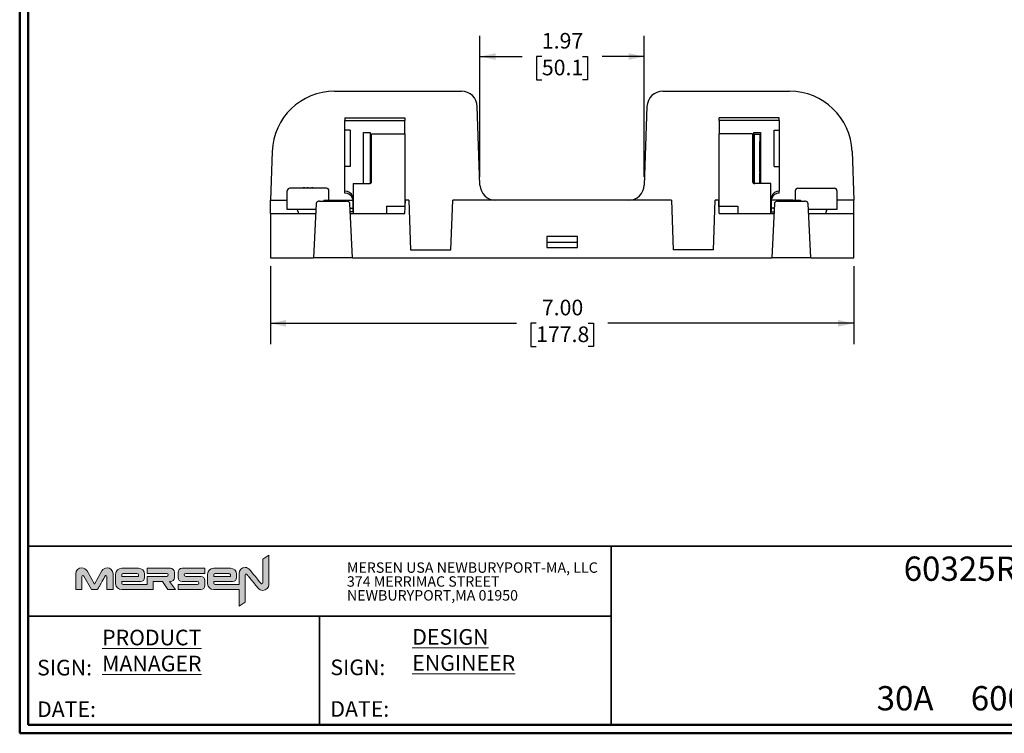
# Model space of a CAD drawing. Units: inches. Extents: x 0.3 to 10.7, y 0.3 to 8.3.
# Drawn here: x 0.3 to 6.2, y 0.3 to 4.6 of the extents above; entities that cross this region are included whole.
import ezdxf

# ---------------------------------------------------------------- set-up
doc = ezdxf.new("R2010")
doc.units = ezdxf.units.IN
doc.header["$MEASUREMENT"] = 0
doc.layers.add('DATA', color=7, linetype='Continuous')
doc.styles.add('SLDTEXTSTYLE0', font='TXT', dxfattribs={"width": 0.605})
doc.styles.add('SLDTEXTSTYLE2', font='TXT', dxfattribs={"width": 0.56125})
doc.styles.add('SLDTEXTSTYLE4', font='TXT', dxfattribs={"width": 0.468875})
doc.styles.add('SLDTEXTSTYLE5', font='TXT', dxfattribs={"width": 0.424439})
doc.styles.add('SLDTEXTSTYLE6', font='TXT', dxfattribs={"width": 0.596485})
doc.dimstyles.new('SLDDIMSTYLE0', dxfattribs={"dimtxt": 0.091003, "dimasz": 0.094, "dimexe": 0, "dimexo": 0.0625, "dimgap": 0.022751, "dimtad": 0, "dimtih": 1, "dimtoh": 1, "dimlfac": 2, "dimrnd": 1e-09, "dimzin": 4, "dimdsep": 46, "dimtxsty": 'SLDTEXTSTYLE0', "dimsah": 1, "dimcen": 0.09, "dimadec": 0, "dimazin": 1, "dimtfac": 1, "dimtofl": 0, "dimtmove": 0, "dimatfit": 3, "dimfxl": 1, "dimfrac": 2, "dimtolj": 1, "dimtzin": 12, "dimarcsym": 0})
doc.dimstyles.new('SLDDIMSTYLE1', dxfattribs={"dimtxt": 0.091003, "dimasz": 0.094, "dimexe": 0, "dimexo": 0.0625, "dimgap": 0.022751, "dimtad": 0, "dimtih": 1, "dimtoh": 1, "dimlfac": 2, "dimrnd": 1e-09, "dimzin": 12, "dimdsep": 46, "dimtxsty": 'SLDTEXTSTYLE0', "dimsah": 1, "dimcen": 0.09, "dimadec": 0, "dimazin": 3, "dimtfac": 1, "dimtofl": 0, "dimtmove": 0, "dimatfit": 3, "dimfxl": 1, "dimfrac": 2, "dimtolj": 1, "dimtzin": 12, "dimarcsym": 0})

# ---------------------------------------------------------------- blocks, each defined once
blk = doc.blocks.new('Mersen-Logo')
at = {"linetype": 'Continuous'}
h = blk.add_hatch(color=7, dxfattribs=at)
edge = h.paths.add_edge_path(flags=0)
edge.add_spline(control_points=[(-0.0358, -0.1237), (-0.016, -0.1237), (0, -0.1076), (0, -0.0879)], knot_values=[30, 30, 30, 30, 31, 31, 31, 31], weights=[1, 1, 1, 1], degree=3, periodic=0)
edge.add_line((0, -0.0879), (0, 0.0879))
edge.add_line((0, 0.0879), (-0.0368, 0.064))
edge.add_line((-0.0368, 0.064), (-0.0368, -0.0789))
edge.add_spline(control_points=[(-0.0368, -0.0789), (-0.0368, -0.0819), (-0.0392, -0.0843), (-0.0422, -0.0843)], knot_values=[1, 1, 1, 1, 2, 2, 2, 2], weights=[1, 1, 1, 1], degree=3, periodic=0)
edge.add_spline(control_points=[(-0.0422, -0.0843), (-0.0437, -0.0843), (-0.045, -0.0837), (-0.046, -0.0828)], knot_values=[2, 2, 2, 2, 3, 3, 3, 3], weights=[1, 1, 1, 1], degree=3, periodic=0)
edge.add_spline(control_points=[(-0.046, -0.0828), (-0.0463, -0.0825), (-0.1151, 0.001), (-0.1153, 0.0012)], knot_values=[3, 3, 3, 3, 4, 4, 4, 4], weights=[1, 1, 1, 1], degree=3, periodic=0)
edge.add_spline(control_points=[(-0.1153, 0.0012), (-0.1218, 0.0089), (-0.1316, 0.0138), (-0.1426, 0.0138)], knot_values=[4, 4, 4, 4, 5, 5, 5, 5], weights=[1, 1, 1, 1], degree=3, periodic=0)
edge.add_spline(control_points=[(-0.1426, 0.0138), (-0.1623, 0.0138), (-0.1783, -0.0022), (-0.1783, -0.0219)], knot_values=[5, 5, 5, 5, 6, 6, 6, 6], weights=[1, 1, 1, 1], degree=3, periodic=0)
edge.add_line((-0.1783, -0.0219), (-0.1783, -0.0884))
edge.add_line((-0.1783, -0.0884), (-0.3218, -0.0884))
edge.add_spline(control_points=[(-0.3218, -0.0884), (-0.3268, -0.0884), (-0.3309, -0.0843), (-0.3309, -0.0793)], knot_values=[8, 8, 8, 8, 9, 9, 9, 9], weights=[1, 1, 1, 1], degree=3, periodic=0)
edge.add_line((-0.3309, -0.0793), (-0.3309, -0.0703))
edge.add_line((-0.3309, -0.0703), (-0.2179, -0.0703))
edge.add_spline(control_points=[(-0.2179, -0.0703), (-0.2046, -0.0703), (-0.1939, -0.0595), (-0.1939, -0.0463)], knot_values=[11, 11, 11, 11, 12, 12, 12, 12], weights=[1, 1, 1, 1], degree=3, periodic=0)
edge.add_line((-0.1939, -0.0463), (-0.1939, -0.0255))
edge.add_spline(control_points=[(-0.1939, -0.0255), (-0.1939, -0.0063), (-0.2104, 0.0093), (-0.2308, 0.0093)], knot_values=[13, 13, 13, 13, 14, 14, 14, 14], weights=[1, 1, 1, 1], degree=3, periodic=0)
edge.add_line((-0.2308, 0.0093), (-0.3307, 0.0093))
edge.add_line((-0.3307, 0.0093), (-0.3307, 0.0093))
edge.add_spline(control_points=[(-0.3307, 0.0093), (-0.3511, 0.0093), (-0.3677, -0.0063), (-0.3677, -0.0255)], knot_values=[17, 17, 17, 17, 18, 18, 18, 18], weights=[1, 1, 1, 1], degree=3, periodic=0)
edge.add_line((-0.3677, -0.0255), (-0.3677, -0.0256))
edge.add_line((-0.3677, -0.0256), (-0.3677, -0.0843))
edge.add_line((-0.3677, -0.0843), (-0.3677, -0.0843))
edge.add_spline(control_points=[(-0.3677, -0.0843), (-0.3677, -0.1035), (-0.3511, -0.1191), (-0.3307, -0.1191)], knot_values=[21, 21, 21, 21, 22, 22, 22, 22], weights=[1, 1, 1, 1], degree=3, periodic=0)
edge.add_line((-0.3307, -0.1191), (-0.1783, -0.1191))
edge.add_line((-0.1783, -0.1191), (-0.1783, -0.2189))
edge.add_line((-0.1783, -0.2189), (-0.1415, -0.195))
edge.add_line((-0.1415, -0.195), (-0.1415, -0.0309))
edge.add_spline(control_points=[(-0.1415, -0.0309), (-0.1415, -0.0279), (-0.1391, -0.0255), (-0.1361, -0.0255)], knot_values=[26, 26, 26, 26, 27, 27, 27, 27], weights=[1, 1, 1, 1], degree=3, periodic=0)
edge.add_spline(control_points=[(-0.1361, -0.0255), (-0.1345, -0.0255), (-0.1331, -0.0261), (-0.1321, -0.0272)], knot_values=[27, 27, 27, 27, 28, 28, 28, 28], weights=[1, 1, 1, 1], degree=3, periodic=0)
edge.add_spline(control_points=[(-0.1321, -0.0272), (-0.1319, -0.0274), (-0.0632, -0.1108)], knot_values=[28, 28, 28, 29, 29, 29], weights=[1, 1, 1], degree=2, periodic=0)
edge.add_spline(control_points=[(-0.0632, -0.1108), (-0.0566, -0.1187), (-0.0468, -0.1237), (-0.0358, -0.1237)], knot_values=[29, 29, 29, 29, 30, 30, 30, 30], weights=[1, 1, 1, 1], degree=3, periodic=0)
edge = h.paths.add_edge_path(flags=0)
edge.add_line((-0.3218, -0.0214), (-0.2397, -0.0214))
edge.add_spline(control_points=[(-0.2397, -0.0214), (-0.2347, -0.0215), (-0.2307, -0.0255), (-0.2307, -0.0305)], knot_values=[2, 2, 2, 2, 3, 3, 3, 3], weights=[1, 1, 1, 1], degree=3, periodic=0)
edge.add_line((-0.2307, -0.0305), (-0.2307, -0.0396))
edge.add_line((-0.2307, -0.0396), (-0.3309, -0.0396))
edge.add_line((-0.3309, -0.0396), (-0.3309, -0.0305))
edge.add_spline(control_points=[(-0.3309, -0.0305), (-0.3309, -0.0255), (-0.3268, -0.0215), (-0.3218, -0.0214)], knot_values=[0, 0, 0, 0, 1, 1, 1, 1], weights=[1, 1, 1, 1], degree=3, periodic=0)
h = blk.add_hatch(color=7, dxfattribs=at)
edge = h.paths.add_edge_path(flags=0)
edge.add_line((-0.9717, -0.1189), (-0.9349, -0.1189))
edge.add_line((-0.9349, -0.1189), (-0.9349, -0.0239))
edge.add_spline(control_points=[(-0.9349, -0.0239), (-0.9349, -0.0042), (-0.9509, 0.0118), (-0.9706, 0.0118)], knot_values=[18, 18, 18, 18, 19, 19, 19, 19], weights=[1, 1, 1, 1], degree=3, periodic=0)
edge.add_spline(control_points=[(-0.9706, 0.0118), (-0.9841, 0.0118), (-0.9958, 0.0044), (-1.0019, -0.0066)], knot_values=[0, 0, 0, 0, 1, 1, 1, 1], weights=[1, 1, 1, 1], degree=3, periodic=0)
edge.add_line((-1.0019, -0.0066), (-1.0465, -0.0854))
edge.add_line((-1.0465, -0.0854), (-1.091, -0.0071))
edge.add_spline(control_points=[(-1.091, -0.0071), (-1.0971, 0.0039), (-1.1088, 0.0118), (-1.1223, 0.0118)], knot_values=[3, 3, 3, 3, 4, 4, 4, 4], weights=[1, 1, 1, 1], degree=3, periodic=0)
edge.add_spline(control_points=[(-1.1223, 0.0118), (-1.142, 0.0118), (-1.158, -0.0042), (-1.158, -0.0239)], knot_values=[4, 4, 4, 4, 5, 5, 5, 5], weights=[1, 1, 1, 1], degree=3, periodic=0)
edge.add_line((-1.158, -0.0239), (-1.158, -0.1189))
edge.add_line((-1.158, -0.1189), (-1.1212, -0.1189))
edge.add_line((-1.1212, -0.1189), (-1.1212, -0.0399))
edge.add_spline(control_points=[(-1.1212, -0.0399), (-1.1212, -0.0369), (-1.1188, -0.0345), (-1.1158, -0.0345)], knot_values=[8, 8, 8, 8, 9, 9, 9, 9], weights=[1, 1, 1, 1], degree=3, periodic=0)
edge.add_spline(control_points=[(-1.1158, -0.0345), (-1.1137, -0.0345), (-1.1119, -0.0357), (-1.111, -0.0374)], knot_values=[9, 9, 9, 9, 10, 10, 10, 10], weights=[1, 1, 1, 1], degree=3, periodic=0)
edge.add_line((-1.111, -0.0374), (-1.0649, -0.1189))
edge.add_line((-1.0649, -0.1189), (-1.0281, -0.1189))
edge.add_spline(control_points=[(-1.0281, -0.1189), (-0.9818, -0.0371), (-0.9816, -0.0368)], knot_values=[12, 12, 12, 13, 13, 13], weights=[1, 1, 1], degree=2, periodic=0)
edge.add_spline(control_points=[(-0.9816, -0.0368), (-0.9806, -0.0354), (-0.979, -0.0345), (-0.9771, -0.0345)], knot_values=[13, 13, 13, 13, 14, 14, 14, 14], weights=[1, 1, 1, 1], degree=3, periodic=0)
edge.add_spline(control_points=[(-0.9771, -0.0345), (-0.9741, -0.0345), (-0.9717, -0.0369), (-0.9717, -0.0399)], knot_values=[14, 14, 14, 14, 15, 15, 15, 15], weights=[1, 1, 1, 1], degree=3, periodic=0)
edge.add_line((-0.9717, -0.0399), (-0.9717, -0.1189))
h = blk.add_hatch(color=7, dxfattribs=at)
edge = h.paths.add_edge_path(flags=0)
edge.add_spline(control_points=[(-0.6032, -0.0305), (-0.6032, -0.0355), (-0.6073, -0.0396), (-0.6123, -0.0396)], knot_values=[8, 8, 8, 8, 9, 9, 9, 9], weights=[1, 1, 1, 1], degree=3, periodic=0)
edge.add_line((-0.6123, -0.0396), (-0.7299, -0.0396))
edge.add_line((-0.7299, -0.0396), (-0.7299, -0.0884))
edge.add_line((-0.7299, -0.0884), (-0.8734, -0.0884))
edge.add_spline(control_points=[(-0.8734, -0.0884), (-0.8784, -0.0884), (-0.8825, -0.0843), (-0.8825, -0.0793)], knot_values=[12, 12, 12, 12, 13, 13, 13, 13], weights=[1, 1, 1, 1], degree=3, periodic=0)
edge.add_line((-0.8825, -0.0793), (-0.8825, -0.0703))
edge.add_line((-0.8825, -0.0703), (-0.7695, -0.0703))
edge.add_spline(control_points=[(-0.7695, -0.0703), (-0.7563, -0.0703), (-0.7455, -0.0595), (-0.7455, -0.0463)], knot_values=[15, 15, 15, 15, 16, 16, 16, 16], weights=[1, 1, 1, 1], degree=3, periodic=0)
edge.add_line((-0.7455, -0.0463), (-0.7455, -0.0255))
edge.add_spline(control_points=[(-0.7455, -0.0255), (-0.7455, -0.0063), (-0.7621, 0.0093), (-0.7824, 0.0093)], knot_values=[17, 17, 17, 17, 18, 18, 18, 18], weights=[1, 1, 1, 1], degree=3, periodic=0)
edge.add_line((-0.7824, 0.0093), (-0.7825, 0.0093))
edge.add_line((-0.7825, 0.0093), (-0.8824, 0.0093))
edge.add_line((-0.8824, 0.0093), (-0.8824, 0.0093))
edge.add_spline(control_points=[(-0.8824, 0.0093), (-0.9028, 0.0093), (-0.9193, -0.0063), (-0.9193, -0.0255)], knot_values=[21, 21, 21, 21, 22, 22, 22, 22], weights=[1, 1, 1, 1], degree=3, periodic=0)
edge.add_line((-0.9193, -0.0255), (-0.9193, -0.0256))
edge.add_line((-0.9193, -0.0256), (-0.9193, -0.0843))
edge.add_line((-0.9193, -0.0843), (-0.9193, -0.0843))
edge.add_spline(control_points=[(-0.9193, -0.0843), (-0.9193, -0.1035), (-0.9028, -0.1191), (-0.8824, -0.1191)], knot_values=[25, 25, 25, 25, 26, 26, 26, 26], weights=[1, 1, 1, 1], degree=3, periodic=0)
edge.add_line((-0.8824, -0.1191), (-0.7299, -0.1191))
edge.add_line((-0.7299, -0.1191), (-0.6931, -0.1191))
edge.add_line((-0.6931, -0.1191), (-0.6931, -0.0703))
edge.add_line((-0.6931, -0.0703), (-0.6373, -0.0703))
edge.add_line((-0.6373, -0.0703), (-0.6055, -0.1191))
edge.add_line((-0.6055, -0.1191), (-0.5604, -0.1191))
edge.add_line((-0.5604, -0.1191), (-0.5964, -0.0703))
edge.add_line((-0.5964, -0.0703), (-0.5904, -0.0703))
edge.add_spline(control_points=[(-0.5904, -0.0703), (-0.5772, -0.0703), (-0.5664, -0.0595), (-0.5664, -0.0463)], knot_values=[0, 0, 0, 0, 1, 1, 1, 1], weights=[1, 1, 1, 1], degree=3, periodic=0)
edge.add_line((-0.5664, -0.0463), (-0.5664, -0.0147))
edge.add_spline(control_points=[(-0.5664, -0.0147), (-0.5664, -0.0015), (-0.5772, 0.0093), (-0.5904, 0.0093)], knot_values=[2, 2, 2, 2, 3, 3, 3, 3], weights=[1, 1, 1, 1], degree=3, periodic=0)
edge.add_line((-0.5904, 0.0093), (-0.7299, 0.0093))
edge.add_line((-0.7299, 0.0093), (-0.7299, 0.0091))
edge.add_line((-0.7299, 0.0091), (-0.7299, -0.0214))
edge.add_line((-0.7299, -0.0214), (-0.6123, -0.0214))
edge.add_spline(control_points=[(-0.6123, -0.0214), (-0.6073, -0.0214), (-0.6032, -0.0255), (-0.6032, -0.0305)], knot_values=[7, 7, 7, 7, 8, 8, 8, 8], weights=[1, 1, 1, 1], degree=3, periodic=0)
edge = h.paths.add_edge_path(flags=0)
edge.add_line((-0.8735, -0.0214), (-0.7914, -0.0214))
edge.add_spline(control_points=[(-0.7914, -0.0214), (-0.7864, -0.0215), (-0.7823, -0.0255), (-0.7823, -0.0305)], knot_values=[2, 2, 2, 2, 3, 3, 3, 3], weights=[1, 1, 1, 1], degree=3, periodic=0)
edge.add_line((-0.7823, -0.0305), (-0.7823, -0.0396))
edge.add_line((-0.7823, -0.0396), (-0.8825, -0.0396))
edge.add_line((-0.8825, -0.0396), (-0.8825, -0.0305))
edge.add_spline(control_points=[(-0.8825, -0.0305), (-0.8825, -0.0255), (-0.8785, -0.0215), (-0.8735, -0.0214)], knot_values=[0, 0, 0, 0, 1, 1, 1, 1], weights=[1, 1, 1, 1], degree=3, periodic=0)
h = blk.add_hatch(color=7, dxfattribs=at)
edge = h.paths.add_edge_path(flags=0)
edge.add_spline(control_points=[(-0.4291, -0.0703), (-0.4241, -0.0703), (-0.4201, -0.0743), (-0.4201, -0.0793)], knot_values=[3, 3, 3, 3, 4, 4, 4, 4], weights=[1, 1, 1, 1], degree=3, periodic=0)
edge.add_spline(control_points=[(-0.4201, -0.0793), (-0.4201, -0.0843), (-0.4241, -0.0884), (-0.4291, -0.0884)], knot_values=[4, 4, 4, 4, 5, 5, 5, 5], weights=[1, 1, 1, 1], degree=3, periodic=0)
edge.add_line((-0.4291, -0.0884), (-0.5448, -0.0884))
edge.add_line((-0.5448, -0.0884), (-0.5448, -0.1191))
edge.add_line((-0.5448, -0.1191), (-0.4073, -0.1191))
edge.add_spline(control_points=[(-0.4073, -0.1191), (-0.394, -0.1191), (-0.3832, -0.1083), (-0.3832, -0.0951)], knot_values=[8, 8, 8, 8, 9, 9, 9, 9], weights=[1, 1, 1, 1], degree=3, periodic=0)
edge.add_line((-0.3832, -0.0951), (-0.3832, -0.0635))
edge.add_spline(control_points=[(-0.3832, -0.0635), (-0.3832, -0.0503), (-0.3939, -0.0396), (-0.4071, -0.0396)], knot_values=[10, 10, 10, 10, 11, 11, 11, 11], weights=[1, 1, 1, 1], degree=3, periodic=0)
edge.add_line((-0.4071, -0.0396), (-0.4989, -0.0396))
edge.add_spline(control_points=[(-0.4989, -0.0396), (-0.5039, -0.0396), (-0.508, -0.0355), (-0.508, -0.0305)], knot_values=[12, 12, 12, 12, 13, 13, 13, 13], weights=[1, 1, 1, 1], degree=3, periodic=0)
edge.add_spline(control_points=[(-0.508, -0.0305), (-0.508, -0.0255), (-0.5039, -0.0214), (-0.4989, -0.0214)], knot_values=[13, 13, 13, 13, 14, 14, 14, 14], weights=[1, 1, 1, 1], degree=3, periodic=0)
edge.add_line((-0.4989, -0.0214), (-0.3832, -0.0214))
edge.add_line((-0.3832, -0.0214), (-0.3832, 0.0093))
edge.add_line((-0.3832, 0.0093), (-0.5208, 0.0093))
edge.add_spline(control_points=[(-0.5208, 0.0093), (-0.534, 0.0093), (-0.5448, -0.0015), (-0.5448, -0.0147)], knot_values=[17, 17, 17, 17, 18, 18, 18, 18], weights=[1, 1, 1, 1], degree=3, periodic=0)
edge.add_line((-0.5448, -0.0147), (-0.5448, -0.0463))
edge.add_spline(control_points=[(-0.5448, -0.0463), (-0.5448, -0.0595), (-0.534, -0.0703), (-0.5208, -0.0703)], knot_values=[1, 1, 1, 1, 2, 2, 2, 2], weights=[1, 1, 1, 1], degree=3, periodic=0)
edge.add_line((-0.5208, -0.0703), (-0.4291, -0.0703))
at = {"color": 7, "linetype": 'Continuous', "lineweight": 18}
for p, q in [((0, 0.0879), (-0.0368, 0.064)), ((-0.0368, 0.064), (-0.0368, -0.0789)), ((0, -0.0879), (0, 0.0879)), ((-0.7825, 0.0093), (-0.8824, 0.0093)), ((-0.8824, 0.0093), (-0.8824, 0.0093)), ((-0.7824, 0.0093), (-0.7825, 0.0093)), ((-0.5904, 0.0093), (-0.7299, 0.0093)), ((-0.7299, 0.0093), (-0.7299, 0.0091)), ((-0.7299, 0.0091), (-0.7299, -0.0214)), ((-0.3832, 0.0093), (-0.5208, 0.0093)), ((-0.3832, -0.0214), (-0.3832, 0.0093)), ((-0.2308, 0.0093), (-0.3307, 0.0093)), ((-0.3307, 0.0093), (-0.3307, 0.0093)), ((-1.158, -0.0239), (-1.158, -0.1189)), ((-1.1212, -0.1189), (-1.1212, -0.0399)), ((-1.111, -0.0374), (-1.0649, -0.1189)), ((-1.0465, -0.0854), (-1.091, -0.0071)), ((-1.0019, -0.0066), (-1.0465, -0.0854)), ((-0.9717, -0.0399), (-0.9717, -0.1189)), ((-0.9349, -0.1189), (-0.9349, -0.0239)), ((-0.9193, -0.0255), (-0.9193, -0.0256)), ((-0.9193, -0.0256), (-0.9193, -0.0843)), ((-0.8825, -0.0396), (-0.8825, -0.0305)), ((-0.7823, -0.0396), (-0.8825, -0.0396)), ((-0.8735, -0.0214), (-0.7914, -0.0214)), ((-0.7823, -0.0305), (-0.7823, -0.0396)), ((-0.7455, -0.0463), (-0.7455, -0.0255)), ((-0.7299, -0.0214), (-0.6123, -0.0214)), ((-0.6123, -0.0396), (-0.7299, -0.0396)), ((-0.7299, -0.0396), (-0.7299, -0.0884)), ((-0.5664, -0.0463), (-0.5664, -0.0147)), ((-0.5448, -0.0147), (-0.5448, -0.0463)), ((-0.4989, -0.0214), (-0.3832, -0.0214)), ((-0.4071, -0.0396), (-0.4989, -0.0396)), ((-0.3677, -0.0255), (-0.3677, -0.0256)), ((-0.3677, -0.0256), (-0.3677, -0.0843)), ((-0.3309, -0.0396), (-0.3309, -0.0305)), ((-0.2307, -0.0396), (-0.3309, -0.0396)), ((-0.3218, -0.0214), (-0.2397, -0.0214)), ((-0.2307, -0.0305), (-0.2307, -0.0396)), ((-0.1939, -0.0463), (-0.1939, -0.0255)), ((-0.1783, -0.0219), (-0.1783, -0.0884)), ((-0.1415, -0.195), (-0.1415, -0.0309)), ((-0.9193, -0.0843), (-0.9193, -0.0843)), ((-0.8825, -0.0793), (-0.8825, -0.0703)), ((-0.8825, -0.0703), (-0.7695, -0.0703)), ((-0.7299, -0.0884), (-0.8734, -0.0884)), ((-0.6931, -0.1191), (-0.6931, -0.0703)), ((-0.6931, -0.0703), (-0.6373, -0.0703)), ((-0.6373, -0.0703), (-0.6055, -0.1191)), ((-0.5604, -0.1191), (-0.5964, -0.0703)), ((-0.5964, -0.0703), (-0.5904, -0.0703)), ((-0.4291, -0.0884), (-0.5448, -0.0884)), ((-0.5448, -0.0884), (-0.5448, -0.1191)), ((-0.5208, -0.0703), (-0.4291, -0.0703)), ((-0.3832, -0.0951), (-0.3832, -0.0635)), ((-0.3677, -0.0843), (-0.3677, -0.0843)), ((-0.3309, -0.0793), (-0.3309, -0.0703)), ((-0.3309, -0.0703), (-0.2179, -0.0703)), ((-0.1783, -0.0884), (-0.3218, -0.0884)), ((-1.158, -0.1189), (-1.1212, -0.1189)), ((-1.0649, -0.1189), (-1.0281, -0.1189)), ((-0.9717, -0.1189), (-0.9349, -0.1189)), ((-0.8824, -0.1191), (-0.7299, -0.1191)), ((-0.7299, -0.1191), (-0.6931, -0.1191)), ((-0.6055, -0.1191), (-0.5604, -0.1191)), ((-0.5448, -0.1191), (-0.4073, -0.1191)), ((-0.3307, -0.1191), (-0.1783, -0.1191)), ((-0.1783, -0.1191), (-0.1783, -0.2189)), ((-0.1783, -0.2189), (-0.1415, -0.195))]:
    blk.add_line(p, q, dxfattribs=at)
at = {"color": 8, "linetype": 'Continuous', "lineweight": 0}
for points, degree in [([(-1.1223, 0.0118), (-1.142, 0.0118), (-1.158, -0.0042), (-1.158, -0.0239)], 3), ([(-1.091, -0.0071), (-1.0971, 0.0039), (-1.1088, 0.0118), (-1.1223, 0.0118)], 3), ([(-0.9706, 0.0118), (-0.9841, 0.0118), (-0.9958, 0.0044), (-1.0019, -0.0066)], 3), ([(-0.9349, -0.0239), (-0.9349, -0.0042), (-0.9509, 0.0118), (-0.9706, 0.0118)], 3), ([(-0.8824, 0.0093), (-0.9028, 0.0093), (-0.9193, -0.0063), (-0.9193, -0.0255)], 3), ([(-0.7455, -0.0255), (-0.7455, -0.0063), (-0.7621, 0.0093), (-0.7824, 0.0093)], 3), ([(-0.5664, -0.0147), (-0.5664, -0.0015), (-0.5772, 0.0093), (-0.5904, 0.0093)], 3), ([(-0.5208, 0.0093), (-0.534, 0.0093), (-0.5448, -0.0015), (-0.5448, -0.0147)], 3), ([(-0.3307, 0.0093), (-0.3511, 0.0093), (-0.3677, -0.0063), (-0.3677, -0.0255)], 3), ([(-0.1939, -0.0255), (-0.1939, -0.0063), (-0.2104, 0.0093), (-0.2308, 0.0093)], 3), ([(-0.1426, 0.0138), (-0.1623, 0.0138), (-0.1783, -0.0022), (-0.1783, -0.0219)], 3), ([(-0.1153, 0.0012), (-0.1218, 0.0089), (-0.1316, 0.0138), (-0.1426, 0.0138)], 3), ([(-0.046, -0.0828), (-0.0463, -0.0825), (-0.1151, 0.001), (-0.1153, 0.0012)], 3), ([(-1.1212, -0.0399), (-1.1212, -0.0369), (-1.1188, -0.0345), (-1.1158, -0.0345)], 3), ([(-1.1158, -0.0345), (-1.1137, -0.0345), (-1.1119, -0.0357), (-1.111, -0.0374)], 3), ([(-1.0281, -0.1189), (-0.9818, -0.0371), (-0.9816, -0.0368)], 2), ([(-0.9816, -0.0368), (-0.9806, -0.0354), (-0.979, -0.0345), (-0.9771, -0.0345)], 3), ([(-0.9771, -0.0345), (-0.9741, -0.0345), (-0.9717, -0.0369), (-0.9717, -0.0399)], 3), ([(-0.8825, -0.0305), (-0.8825, -0.0255), (-0.8785, -0.0215), (-0.8735, -0.0214)], 3), ([(-0.7914, -0.0214), (-0.7864, -0.0215), (-0.7823, -0.0255), (-0.7823, -0.0305)], 3), ([(-0.7695, -0.0703), (-0.7563, -0.0703), (-0.7455, -0.0595), (-0.7455, -0.0463)], 3), ([(-0.6123, -0.0214), (-0.6073, -0.0214), (-0.6032, -0.0255), (-0.6032, -0.0305)], 3), ([(-0.6032, -0.0305), (-0.6032, -0.0355), (-0.6073, -0.0396), (-0.6123, -0.0396)], 3), ([(-0.5904, -0.0703), (-0.5772, -0.0703), (-0.5664, -0.0595), (-0.5664, -0.0463)], 3), ([(-0.5448, -0.0463), (-0.5448, -0.0595), (-0.534, -0.0703), (-0.5208, -0.0703)], 3), ([(-0.508, -0.0305), (-0.508, -0.0255), (-0.5039, -0.0214), (-0.4989, -0.0214)], 3), ([(-0.4989, -0.0396), (-0.5039, -0.0396), (-0.508, -0.0355), (-0.508, -0.0305)], 3), ([(-0.3832, -0.0635), (-0.3832, -0.0503), (-0.3939, -0.0396), (-0.4071, -0.0396)], 3), ([(-0.3309, -0.0305), (-0.3309, -0.0255), (-0.3268, -0.0215), (-0.3218, -0.0214)], 3), ([(-0.2397, -0.0214), (-0.2347, -0.0215), (-0.2307, -0.0255), (-0.2307, -0.0305)], 3), ([(-0.2179, -0.0703), (-0.2046, -0.0703), (-0.1939, -0.0595), (-0.1939, -0.0463)], 3), ([(-0.1415, -0.0309), (-0.1415, -0.0279), (-0.1391, -0.0255), (-0.1361, -0.0255)], 3), ([(-0.1361, -0.0255), (-0.1345, -0.0255), (-0.1331, -0.0261), (-0.1321, -0.0272)], 3), ([(-0.1321, -0.0272), (-0.1319, -0.0274), (-0.0632, -0.1108)], 2), ([(-0.9193, -0.0843), (-0.9193, -0.1035), (-0.9028, -0.1191), (-0.8824, -0.1191)], 3), ([(-0.8734, -0.0884), (-0.8784, -0.0884), (-0.8825, -0.0843), (-0.8825, -0.0793)], 3), ([(-0.4291, -0.0703), (-0.4241, -0.0703), (-0.4201, -0.0743), (-0.4201, -0.0793)], 3), ([(-0.4201, -0.0793), (-0.4201, -0.0843), (-0.4241, -0.0884), (-0.4291, -0.0884)], 3), ([(-0.4073, -0.1191), (-0.394, -0.1191), (-0.3832, -0.1083), (-0.3832, -0.0951)], 3), ([(-0.3677, -0.0843), (-0.3677, -0.1035), (-0.3511, -0.1191), (-0.3307, -0.1191)], 3), ([(-0.3218, -0.0884), (-0.3268, -0.0884), (-0.3309, -0.0843), (-0.3309, -0.0793)], 3), ([(-0.0632, -0.1108), (-0.0566, -0.1187), (-0.0468, -0.1237), (-0.0358, -0.1237)], 3), ([(-0.0422, -0.0843), (-0.0437, -0.0843), (-0.045, -0.0837), (-0.046, -0.0828)], 3), ([(-0.0368, -0.0789), (-0.0368, -0.0819), (-0.0392, -0.0843), (-0.0422, -0.0843)], 3), ([(-0.0358, -0.1237), (-0.016, -0.1237), (0, -0.1076), (0, -0.0879)], 3)]:
    blk.add_open_spline(points, degree=degree, dxfattribs=at)
blk = doc.blocks.new('SW_NOTE_0')
at = {"color": 0, "linetype": 'Continuous', "lineweight": 0, "attachment_point": 2}
for s, insert, char_height, style in [('60325R', (0.3441, 0.188), 0.14583, 'SLDTEXTSTYLE0'), ('30A     600V', (0.3479, -0.5898), 0.145833, 'SLDTEXTSTYLE2')]:
    blk.add_mtext(s, dxfattribs=dict(at, insert=insert, char_height=char_height, style=style))
blk = doc.blocks.new('SW_NOTE_2')
at = {"color": 0, "linetype": 'Continuous', "lineweight": 18, "char_height": 0.09375, "attachment_point": 1, "style": 'SLDTEXTSTYLE4'}
for s, insert in [('SIGN:', (0, 0.1209)), ('DATE:', (0, -0.1291))]:
    blk.add_mtext(s, dxfattribs=dict(at, insert=insert))
blk = doc.blocks.new('SW_NOTE_3')
at = {"color": 0, "linetype": 'Continuous', "lineweight": 18, "char_height": 0.09375, "attachment_point": 1, "style": 'SLDTEXTSTYLE4'}
for s, insert in [('SIGN:', (0, 0.1209)), ('DATE:', (0, -0.1291))]:
    blk.add_mtext(s, dxfattribs=dict(at, insert=insert))
blk = doc.blocks.new('SW_NOTE_4')
at = {"color": 0, "linetype": 'Continuous', "lineweight": 18, "char_height": 0.0625, "attachment_point": 1, "style": 'SLDTEXTSTYLE6'}
for s, insert in [('MERSEN USA NEWBURYPORT-MA, LLC', (0, 0.0806)), ('374 MERRIMAC STREET', (0, -0.0028)), ('NEWBURYPORT,MA 01950', (0, -0.0861))]:
    blk.add_mtext(s, dxfattribs=dict(at, insert=insert))
blk = doc.blocks.new('_D')
at = {"layer": 'DATA', "color": 7}
for p, q in [((1.8349, 3.135), (1.8349, 2.6663)), ((5.3349, 3.135), (5.3349, 2.6663)), ((1.8349, 2.7913), (3.3106, 2.7913)), ((3.4287, 2.7913), (3.3974, 2.7913)), ((3.3974, 2.7913), (3.3974, 2.6516)), ((3.7412, 2.7913), (3.7724, 2.7913)), ((3.7724, 2.7913), (3.7724, 2.6516)), ((5.3349, 2.7913), (3.8592, 2.7913)), ((3.3974, 2.6516), (3.4287, 2.6516)), ((3.7724, 2.6516), (3.7412, 2.6516))]:
    blk.add_line(p, q, dxfattribs=at)
for points in [[(1.8349, 2.7913), (1.9289, 2.7713), (1.9289, 2.8113)], [(5.3349, 2.7913), (5.2409, 2.8113), (5.2409, 2.7713)]]:
    blk.add_solid(points, dxfattribs=at)
at = {"layer": 'DATA', "color": 7, "char_height": 0.09375, "attachment_point": 1, "style": 'SLDTEXTSTYLE0'}
for s, insert in [('7.00', (3.4634, 2.933)), ('177.8', (3.4287, 2.7724))]:
    blk.add_mtext(s, dxfattribs=dict(at, insert=insert))
blk = doc.blocks.new('_D_1')
at = {"layer": 'DATA', "color": 7}
for p, q in [((3.0921, 3.6717), (3.0921, 4.518)), ((4.0778, 3.6717), (4.0778, 4.518)), ((3.0921, 4.393), (3.3453, 4.393)), ((3.4634, 4.393), (3.4321, 4.393)), ((3.4321, 4.393), (3.4321, 4.2533)), ((3.7065, 4.393), (3.7377, 4.393)), ((3.7377, 4.393), (3.7377, 4.2533)), ((4.0778, 4.393), (3.8245, 4.393)), ((3.4321, 4.2533), (3.4634, 4.2533)), ((3.7377, 4.2533), (3.7065, 4.2533))]:
    blk.add_line(p, q, dxfattribs=at)
for points in [[(3.0921, 4.393), (3.1861, 4.373), (3.1861, 4.413)], [(4.0778, 4.393), (3.9838, 4.413), (3.9838, 4.373)]]:
    blk.add_solid(points, dxfattribs=at)
at = {"layer": 'DATA', "color": 7, "char_height": 0.09375, "attachment_point": 1, "style": 'SLDTEXTSTYLE0'}
for s, insert in [('1.97', (3.4634, 4.5347)), ('50.1', (3.4634, 4.3741))]:
    blk.add_mtext(s, dxfattribs=dict(at, insert=insert))

msp = doc.modelspace()

# ---------------------------------------------------------------- linework, layer by layer
at = {"color": 7, "linetype": 'Continuous', "lineweight": 50}
for p, q in [((0.3299, 8.1296), (0.3299, 0.3296)), ((0.3799, 8.0796), (0.3799, 0.3796)), ((10.5799, 0.3796), (0.3799, 0.3796)), ((10.6299, 0.3296), (0.3299, 0.3296))]:
    msp.add_line(p, q, dxfattribs=at)
at = {"color": 7, "linetype": 'Continuous', "lineweight": 25}
for p, q in [((2.2199, 4.185), (2.9807, 4.185)), ((4.1892, 4.185), (4.9499, 4.185)), ((3.0921, 3.6217), (3.0756, 4.0934)), ((4.0942, 4.0934), (4.0778, 3.6217)), ((2.2816, 4.0245), (2.6416, 4.0245)), ((2.2816, 4.0245), (2.2816, 4.01)), ((2.6416, 4.0245), (2.6416, 4.01)), ((4.8882, 4.0245), (4.5282, 4.0245)), ((4.5282, 4.01), (4.5282, 4.0245)), ((4.8882, 4.01), (4.8882, 4.0245)), ((2.2816, 4.005), (2.2816, 4.01)), ((2.2816, 4.01), (2.6416, 4.01)), ((2.2816, 3.968), (2.2816, 4.005)), ((2.2816, 3.9679), (2.2816, 3.968)), ((2.2816, 3.95), (2.2816, 3.9679)), ((2.6416, 4.005), (2.6416, 4.01)), ((2.6416, 3.968), (2.6416, 4.005)), ((2.6416, 3.9679), (2.6416, 3.968)), ((2.6416, 3.9299), (2.6416, 3.9679)), ((4.8882, 4.01), (4.5282, 4.01)), ((4.5282, 4.01), (4.5282, 4.005)), ((4.5282, 4.005), (4.5282, 3.968)), ((4.5282, 3.968), (4.5282, 3.9679)), ((4.5282, 3.9679), (4.5282, 3.9299)), ((4.8882, 4.01), (4.8882, 4.005)), ((4.8882, 4.005), (4.8882, 3.968)), ((4.8882, 3.968), (4.8882, 3.9679)), ((4.8882, 3.9679), (4.8882, 3.95)), ((2.3126, 3.95), (2.2816, 3.95)), ((2.2816, 3.7321), (2.2816, 3.95)), ((2.3126, 3.95), (2.3126, 3.7321)), ((2.3941, 3.9375), (2.4341, 3.9375)), ((2.3941, 3.708), (2.3941, 3.9375)), ((2.4341, 3.9375), (2.4341, 3.708)), ((2.4416, 3.9299), (2.6416, 3.9299)), ((2.4416, 3.8577), (2.4416, 3.9299)), ((2.6416, 3.9299), (2.6416, 3.8577)), ((4.7282, 3.9299), (4.5282, 3.9299)), ((4.5282, 3.8577), (4.5282, 3.9299)), ((4.7282, 3.9299), (4.7282, 3.8577)), ((4.7357, 3.9375), (4.7757, 3.9375)), ((4.7357, 3.708), (4.7357, 3.9375)), ((4.7402, 3.9275), (4.7712, 3.9275)), ((4.7402, 3.9246), (4.7402, 3.9275)), ((4.7402, 3.8905), (4.7402, 3.9246)), ((4.7712, 3.9275), (4.7712, 3.9246)), ((4.7712, 3.9246), (4.7712, 3.8905)), ((4.7757, 3.9375), (4.7757, 3.708)), ((4.8572, 3.95), (4.8882, 3.95)), ((4.8572, 3.7321), (4.8572, 3.95)), ((4.8882, 3.95), (4.8882, 3.7321)), ((2.4416, 3.8517), (2.4416, 3.8577)), ((2.4416, 3.6425), (2.4416, 3.8517)), ((2.6416, 3.8577), (2.6416, 3.8517)), ((2.6416, 3.8517), (2.6416, 3.495)), ((4.5282, 3.8517), (4.5282, 3.8577)), ((4.5282, 3.495), (4.5282, 3.8517)), ((4.7282, 3.8577), (4.7282, 3.8517)), ((4.7282, 3.8517), (4.7282, 3.6425)), ((4.7402, 3.8834), (4.7402, 3.8905)), ((4.7402, 3.7017), (4.7402, 3.8834)), ((4.7712, 3.8905), (4.7712, 3.8834)), ((4.7712, 3.7017), (4.7712, 3.8834)), ((1.8452, 3.8231), (1.8349, 3.53)), ((5.3247, 3.8231), (5.3349, 3.53)), ((2.2816, 3.708), (2.2816, 3.7321)), ((2.3126, 3.7321), (2.2816, 3.7321)), ((4.8572, 3.7321), (4.8882, 3.7321)), ((4.8882, 3.7321), (4.8882, 3.708)), ((2.2816, 3.704), (2.2816, 3.708)), ((2.2816, 3.6695), (2.2816, 3.704)), ((2.2816, 3.5848), (2.2816, 3.6695)), ((2.3941, 3.704), (2.3941, 3.708)), ((2.3941, 3.6695), (2.3941, 3.704)), ((2.3941, 3.63), (2.3941, 3.6695)), ((2.4341, 3.708), (2.4341, 3.704)), ((2.4341, 3.704), (2.4341, 3.6695)), ((2.4341, 3.6695), (2.4341, 3.6311)), ((4.7357, 3.704), (4.7357, 3.708)), ((4.7357, 3.6695), (4.7357, 3.704)), ((4.7357, 3.6311), (4.7357, 3.6695)), ((4.7402, 3.6946), (4.7402, 3.7017)), ((4.7402, 3.63), (4.7402, 3.6946)), ((4.7712, 3.7017), (4.7712, 3.6946)), ((4.7712, 3.63), (4.7712, 3.6946)), ((4.7757, 3.708), (4.7757, 3.704)), ((4.7757, 3.704), (4.7757, 3.6695)), ((4.7757, 3.6695), (4.7757, 3.63)), ((4.8882, 3.708), (4.8882, 3.704)), ((4.8882, 3.704), (4.8882, 3.6695)), ((4.8882, 3.6695), (4.8882, 3.5848)), ((2.0412, 3.6025), (2.0412, 3.605)), ((2.0801, 3.6025), (2.0801, 3.605)), ((2.3316, 3.63), (2.3316, 3.4885)), ((2.3316, 3.63), (2.4291, 3.63)), ((4.8382, 3.63), (4.7407, 3.63)), ((4.8382, 3.4885), (4.8382, 3.63)), ((1.9356, 3.5106), (1.9356, 3.587)), ((2.1701, 3.6025), (1.9511, 3.6025)), ((2.1856, 3.53), (2.1856, 3.587)), ((2.2816, 3.5735), (2.2816, 3.5848)), ((2.327, 3.541), (2.327, 3.5523)), ((4.8429, 3.541), (4.8429, 3.5523)), ((4.8882, 3.5735), (4.8882, 3.5848)), ((4.9842, 3.587), (4.9842, 3.53)), ((4.9997, 3.6025), (5.2187, 3.6025)), ((5.2342, 3.587), (5.2342, 3.5106)), ((1.8349, 3.53), (1.9356, 3.53)), ((1.8349, 3.45), (1.8349, 3.53)), ((1.9356, 3.475), (1.9356, 3.5106)), ((2.1091, 3.5097), (2.093, 3.185)), ((2.1286, 3.525), (2.2913, 3.525)), ((2.1544, 3.53), (2.1543, 3.525)), ((2.1544, 3.53), (2.2004, 3.53)), ((2.2004, 3.53), (2.2006, 3.525)), ((2.2004, 3.53), (2.329, 3.53)), ((2.3268, 3.185), (2.3108, 3.5097)), ((2.3291, 3.5302), (2.3291, 3.46)), ((2.3316, 3.4885), (2.3316, 3.45)), ((2.5304, 3.495), (2.5304, 3.45)), ((2.5304, 3.495), (2.6432, 3.495)), ((2.6416, 3.45), (2.6444, 3.53)), ((2.6416, 3.53), (2.6444, 3.53)), ((2.6654, 3.53), (2.6444, 3.53)), ((2.6654, 3.53), (2.6759, 3.2315)), ((2.918, 3.2315), (2.9284, 3.53)), ((4.2414, 3.53), (2.9284, 3.53)), ((4.2414, 3.53), (4.2519, 3.2315)), ((4.494, 3.2315), (4.5044, 3.53)), ((4.5254, 3.53), (4.5044, 3.53)), ((4.5282, 3.45), (4.5254, 3.53)), ((4.5282, 3.53), (4.5254, 3.53)), ((4.5266, 3.495), (4.6394, 3.495)), ((4.6394, 3.495), (4.6394, 3.45)), ((4.8382, 3.45), (4.8382, 3.4885)), ((4.8407, 3.46), (4.8407, 3.5302)), ((4.9694, 3.53), (4.8408, 3.53)), ((4.8591, 3.5097), (4.843, 3.185)), ((4.8786, 3.525), (5.0413, 3.525)), ((4.9694, 3.53), (4.9693, 3.525)), ((4.9694, 3.53), (5.0154, 3.53)), ((5.0154, 3.53), (5.0156, 3.525)), ((5.0768, 3.185), (5.0608, 3.5097)), ((5.3349, 3.53), (5.2342, 3.53)), ((5.2342, 3.5106), (5.2342, 3.475)), ((5.3349, 3.45), (5.3349, 3.53)), ((1.8349, 3.45), (1.8349, 3.185)), ((1.8349, 3.45), (2.1061, 3.45)), ((2.1074, 3.475), (1.9356, 3.475)), ((2.0009, 3.46), (2.0009, 3.45)), ((2.3291, 3.46), (2.3132, 3.46)), ((2.3137, 3.45), (2.6416, 3.45)), ((2.3163, 3.4825), (2.3291, 3.4825)), ((2.3291, 3.46), (2.3316, 3.46)), ((4.5282, 3.45), (4.8561, 3.45)), ((4.8407, 3.46), (4.8382, 3.46)), ((4.8536, 3.4825), (4.8407, 3.4825)), ((4.8407, 3.46), (4.8566, 3.46)), ((5.2342, 3.475), (5.0625, 3.475)), ((5.0637, 3.45), (5.3349, 3.45)), ((5.169, 3.45), (5.169, 3.46)), ((5.3349, 3.185), (5.3349, 3.45)), ((3.6774, 3.3134), (3.4924, 3.3134)), ((3.4924, 3.3134), (3.4924, 3.2788)), ((3.6774, 3.2788), (3.6774, 3.3134)), ((3.4924, 3.2788), (3.6774, 3.2788)), ((3.4924, 3.2788), (3.4924, 3.2475)), ((3.6774, 3.2475), (3.6774, 3.2788)), ((2.6759, 3.2315), (2.918, 3.2315)), ((3.4924, 3.2475), (3.6774, 3.2475)), ((4.494, 3.2315), (4.2519, 3.2315)), ((1.8349, 3.185), (2.093, 3.185)), ((2.1005, 3.185), (2.093, 3.185)), ((2.3193, 3.185), (2.1005, 3.185)), ((2.3268, 3.185), (2.3193, 3.185)), ((2.3268, 3.185), (4.843, 3.185)), ((4.8505, 3.185), (4.843, 3.185)), ((5.0693, 3.185), (4.8505, 3.185)), ((5.0768, 3.185), (5.0693, 3.185)), ((5.0768, 3.185), (5.3349, 3.185))]:
    msp.add_line(p, q, dxfattribs=at)
at = {"color": 7, "linetype": 'Continuous', "lineweight": 35}
for p, q in [((10.5799, 1.4539), (0.3799, 1.4539)), ((3.8799, 0.3796), (3.8799, 1.4539)), ((3.8799, 1.0339), (0.3799, 1.0339)), ((2.1299, 0.3796), (2.1299, 1.0339))]:
    msp.add_line(p, q, dxfattribs=at)
at = {"color": 7, "linetype": 'Continuous', "lineweight": 25}
for centre, radius, start, end in [((2.2199, 3.81), 0.375, 90, 178), ((2.9807, 4.09), 0.095, 2, 90), ((4.1892, 4.09), 0.095, 90, 178), ((4.9499, 3.81), 0.375, 2, 90), ((2.0514, 3.4528), 0.1525, 93.82838, 100.95551), ((2.0699, 3.4528), 0.1525, 79.04449, 86.16634), ((2.4292, 3.6425), 0.0125, 269.85586, 359.85513), ((3.187, 3.625), 0.095, 182, 270), ((3.9828, 3.625), 0.095, 270, 358), ((4.7407, 3.6425), 0.0125, 180.14487, 270.14414), ((1.9511, 3.587), 0.0155, 90, 180), ((2.1701, 3.587), 0.0155, 0, 90), ((2.2826, 3.5383), 0.0465, 17.50823, 91.23226), ((2.2826, 3.527), 0.0465, 17.50823, 91.23226), ((4.8872, 3.5383), 0.0465, 88.76774, 162.49177), ((4.8872, 3.527), 0.0465, 88.76774, 162.49177), ((4.9997, 3.587), 0.0155, 90, 180), ((5.2187, 3.587), 0.0155, 0, 90), ((1.9859, 3.46), 0.015, 0, 90), ((2.3163, 3.4925), 0.01, 244.60719, 270), ((4.8536, 3.4925), 0.01, 270, 295.39281), ((5.184, 3.46), 0.015, 90, 180)]:
    msp.add_arc(centre, radius, start, end, dxfattribs=at)
for points, knots in [([(2.0412, 3.605), (2.0412, 3.605), (2.0367, 3.6047), (2.0322, 3.6036), (2.0278, 3.6025)], [0, 0, 0, 0, 0.000157, 1, 1, 1, 1]), ([(2.0606, 3.605), (2.0606, 3.605), (2.0561, 3.6047), (2.0517, 3.6036), (2.0472, 3.6025)], [0, 0, 0, 0, 0.000157, 1, 1, 1, 1]), ([(2.0606, 3.605), (2.0606, 3.605), (2.0642, 3.6047), (2.0677, 3.6036), (2.0713, 3.6025)], [0, 0, 0, 0, 0.000198, 1, 1, 1, 1]), ([(2.0801, 3.605), (2.0801, 3.605), (2.0837, 3.6047), (2.0872, 3.6036), (2.0907, 3.6025)], [0, 0, 0, 0, 0.000198, 1, 1, 1, 1]), ([(2.327, 3.5523), (2.3275, 3.5495), (2.3283, 3.5446), (2.329, 3.5371), (2.3291, 3.5325), (2.3291, 3.5302)], [0, 0, 0, 0, 0.40854, 0.701946, 1, 1, 1, 1]), ([(4.8407, 3.5302), (4.8408, 3.5332), (4.8409, 3.5386), (4.8417, 3.546), (4.8425, 3.5502), (4.8429, 3.5523)], [0, 0, 0, 0, 0.3892719, 0.6922109, 1, 1, 1, 1]), ([(2.1286, 3.525), (2.1266, 3.5249), (2.1222, 3.5246), (2.1162, 3.522), (2.1117, 3.5177), (2.1095, 3.5134), (2.1092, 3.5107), (2.1091, 3.5097)], [0, 0, 0, 0, 0.214971, 0.484686, 0.701516, 0.89176, 1, 1, 1, 1]), ([(2.3108, 3.5097), (2.3105, 3.5114), (2.31, 3.5147), (2.3069, 3.5191), (2.3024, 3.5226), (2.2969, 3.5247), (2.293, 3.5249), (2.2913, 3.525)], [0, 0, 0, 0, 0.1847341, 0.3687704, 0.5712299, 0.8145865, 1, 1, 1, 1]), ([(2.327, 3.541), (2.3274, 3.5394), (2.3283, 3.5364), (2.329, 3.5317), (2.3291, 3.5286), (2.3291, 3.527)], [0, 0, 0, 0, 0.378827, 0.686001, 1, 1, 1, 1]), ([(4.8407, 3.527), (4.8408, 3.5289), (4.8409, 3.5323), (4.8417, 3.537), (4.8425, 3.5397), (4.8429, 3.541)], [0, 0, 0, 0, 0.37929, 0.686596, 1, 1, 1, 1]), ([(4.8786, 3.525), (4.8766, 3.5249), (4.8722, 3.5246), (4.8662, 3.522), (4.8617, 3.5177), (4.8595, 3.5134), (4.8592, 3.5107), (4.8591, 3.5097)], [0, 0, 0, 0, 0.214971, 0.484686, 0.701516, 0.89176, 1, 1, 1, 1]), ([(5.0608, 3.5097), (5.0605, 3.5114), (5.06, 3.5147), (5.0569, 3.5191), (5.0524, 3.5226), (5.0469, 3.5247), (5.043, 3.5249), (5.0413, 3.525)], [0, 0, 0, 0, 0.184734, 0.36877, 0.57123, 0.814586, 1, 1, 1, 1])]:
    msp.add_open_spline(points, degree=3, knots=knots, dxfattribs=at)

# ---------------------------------------------------------------- block references
at = {"color": 7, "linetype": 'Continuous', "lineweight": 0}
msp.add_blockref('SW_NOTE_0', (5.6297, 1.2029), dxfattribs=at)
at = {"color": 7, "linetype": 'Continuous', "lineweight": 18}
for name, p in [('SW_NOTE_4', (2.2936, 1.2753)), ('SW_NOTE_3', (0.4343, 0.65)), ('SW_NOTE_2', (2.1941, 0.6517))]:
    msp.add_blockref(name, p, dxfattribs=at)
at = {"layer": 'DATA'}
msp.add_blockref('Mersen-Logo', (1.8249, 1.3113), dxfattribs=at)

# ---------------------------------------------------------------- texts
at = {"color": 7, "linetype": 'Continuous', "lineweight": 18, "char_height": 0.09375, "attachment_point": 1, "style": 'SLDTEXTSTYLE5'}
for s, insert in [('\\LPRODUCT MANAGER', (0.8246, 0.9517)), ('\\LDESIGN ENGINEER', (2.6857, 0.9553))]:
    msp.add_mtext(s, dxfattribs=dict(at, insert=insert))

# ---------------------------------------------------------------- dimensions: what is measured, and where the dimension line sits
at = {"layer": 'DATA', "color": 7}
for base, p1, p2, dimstyle, picture, middle in [((4.0778, 4.393), (3.0921, 3.6217), (4.0778, 3.6217), 'SLDDIMSTYLE1', '_D_1', (3.5849, 4.393)), ((5.3349, 2.7913), (1.8349, 3.185), (5.3349, 3.185), 'SLDDIMSTYLE0', '_D', (3.5849, 2.7913))]:
    dim = msp.add_linear_dim(base=base, p1=p1, p2=p2, dimstyle=dimstyle, dxfattribs=at)
    dim.commit()
    dim.dimension.update_dxf_attribs({"geometry": picture, "text_midpoint": middle, "dimtype": 160})

doc.saveas('drawing.dxf')
